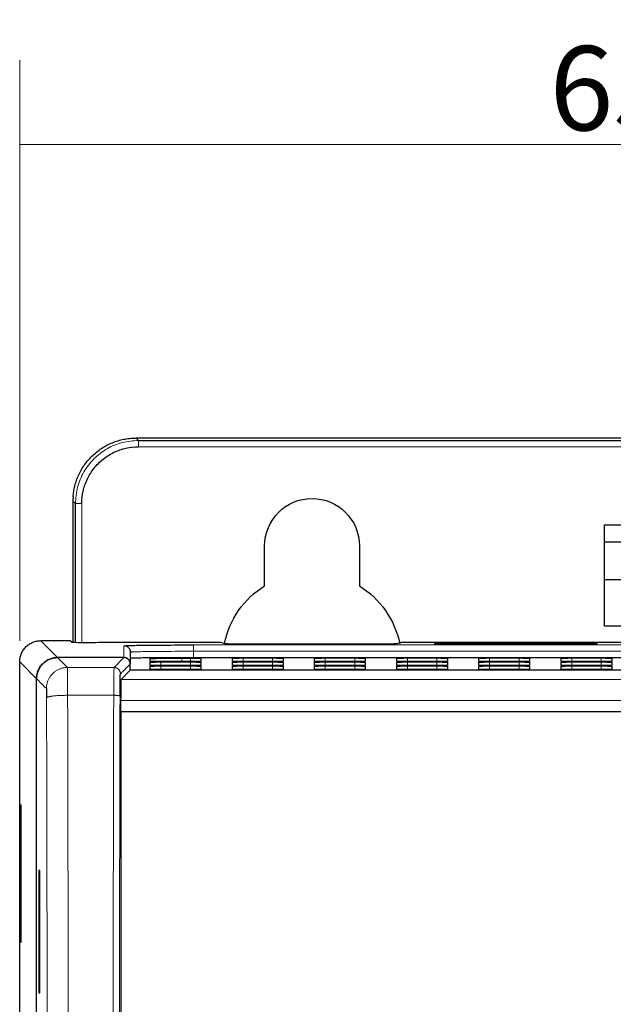
# Model space of a CAD drawing. Units: millimetres. Extents: x 0 to 420, y 0 to 297.
# Drawn here: x 147 to 161, y 178 to 201 of the extents above; entities that cross this region are included whole.
import ezdxf

# ---------------------------------------------------------------- set-up
doc = ezdxf.new("R2010")
doc.units = ezdxf.units.MM
doc.layers.add('1', color=7, linetype='CONTINUOUS')
doc.styles.add('DEFAULT', font='simplex.shx')
doc.dimstyles.get("Standard").update_dxf_attribs({"dimtxt": 0.18, "dimasz": 0.18, "dimexe": 0.18, "dimexo": 0.0625, "dimgap": 0.09, "dimtad": 0, "dimtih": 1, "dimtoh": 1, "dimdec": 4, "dimzin": 0, "dimdsep": 46, "dimtxsty": 'Standard', "dimcen": 0.09, "dimadec": 0, "dimazin": 0, "dimtfac": 1, "dimtdec": 4, "dimtofl": 0, "dimtmove": 0, "dimatfit": 3, "dimfxl": 0, "dimtolj": 1, "dimtzin": 0, "dimarcsym": 0})

# ---------------------------------------------------------------- blocks, each defined once
blk = doc.blocks.new('DimnDraft3D1')
at = {"layer": '1', "color": 254, "linetype": 'Continuous', "lineweight": 5}
for p, q in [((147.056, 186.448), (147.056, 200.221)), ((179.806, 186.448), (179.806, 200.221)), ((147.056, 198.221), (179.806, 198.221))]:
    blk.add_line(p, q, dxfattribs=at)
for points in [[(147.056, 198.221), (150.056, 198.75), (150.056, 197.692), (147.056, 198.221)], [(179.806, 198.221), (176.806, 197.692), (176.806, 198.75), (179.806, 198.221)]]:
    blk.add_solid(points, dxfattribs=at)
at = {"layer": '1', "color": 254, "linetype": 'Continuous', "lineweight": 5, "insert": (159.631, 198.554), "char_height": 2, "attachment_point": 7, "line_spacing_factor": 1.204819, "style": 'DEFAULT'}
blk.add_mtext('\\W01.000;65,5 ', dxfattribs=at)

msp = doc.modelspace()

# ---------------------------------------------------------------- linework, layer by layer
at = {"layer": '1', "color": 3, "linetype": 'Continuous', "lineweight": 5}
for p, q in [((149.822, 191.2564), (149.8779, 191.2005)), ((148.3781, 189.7007), (148.3196, 189.7592))]:
    msp.add_line(p, q, dxfattribs=at)
at = {"layer": '1', "color": 3, "linetype": 'Continuous'}
for p, q in [((149.8779, 191.2005), (176.9835, 191.2005)), ((148.3781, 186.4028), (148.3781, 189.7007)), ((160.9307, 189.1979), (165.9307, 189.1979)), ((160.9307, 186.7979), (160.9307, 189.1979)), ((160.9307, 188.7979), (165.9307, 188.7979)), ((152.8682, 187.7507), (152.8682, 188.6979)), ((155.1182, 188.6979), (155.1182, 187.7507)), ((165.9307, 186.7979), (160.9307, 186.7979))]:
    msp.add_line(p, q, dxfattribs=at)
at = {"layer": '1', "color": 252, "linetype": 'Continuous'}
for p, q in [((160.9308, 187.8979), (165.9306, 187.8979)), ((148.2558, 186.4479), (147.5557, 186.4479)), ((148.2931, 186.4106), (148.2558, 186.4479)), ((151.9269, 186.3744), (151.8407, 186.4045)), ((155.5049, 186.3685), (152.4266, 186.3685)), ((156.0907, 186.4045), (156.0046, 186.3744)), ((170.7707, 186.4045), (156.0907, 186.4045)), ((156.9057, 186.3807), (156.9057, 186.3892)), ((156.9057, 186.3569), (156.9057, 186.3654)), ((157.1557, 186.3923), (160.5057, 186.3923)), ((160.5057, 186.3776), (157.1557, 186.3776)), ((157.1557, 186.3685), (160.5057, 186.3685)), ((160.7557, 186.3892), (160.7557, 186.3807)), ((160.7557, 186.3654), (160.7557, 186.3569)), ((149.6807, 186.1781), (149.6807, 185.8977)), ((160.5057, 186.3538), (157.1557, 186.3538)), ((147.0557, 175.2979), (147.0557, 185.9479)), ((150.1557, 185.9566), (150.1557, 186.0257)), ((150.1557, 185.862), (150.1557, 185.9414)), ((151.1057, 185.9536), (150.4057, 185.9536)), ((150.4057, 185.9444), (151.1057, 185.9444)), ((150.9057, 186.0348), (151.1057, 186.0348)), ((151.3557, 186.0318), (151.3557, 185.9566)), ((151.3557, 185.9414), (151.3557, 185.862)), ((152.1057, 185.9566), (152.1057, 186.0361)), ((152.1057, 185.862), (152.1057, 185.9414)), ((152.3557, 186.0391), (153.0557, 186.0391)), ((153.0557, 185.9536), (152.3557, 185.9536)), ((152.3557, 185.9444), (153.0557, 185.9444)), ((153.3057, 186.0361), (153.3057, 185.9566)), ((153.3057, 185.9414), (153.3057, 185.862)), ((154.0557, 185.9566), (154.0557, 186.0361)), ((154.0557, 185.862), (154.0557, 185.9414)), ((154.3057, 186.0391), (155.0057, 186.0391)), ((155.0057, 185.9536), (154.3057, 185.9536)), ((154.3057, 185.9444), (155.0057, 185.9444)), ((155.2557, 186.0361), (155.2557, 185.9566)), ((155.2557, 185.9414), (155.2557, 185.862)), ((156.0057, 185.9566), (156.0057, 186.0361)), ((156.0057, 185.862), (156.0057, 185.9414)), ((156.2557, 186.0391), (156.9557, 186.0391)), ((156.9557, 185.9536), (156.2557, 185.9536)), ((156.2557, 185.9444), (156.9557, 185.9444)), ((157.2057, 186.0361), (157.2057, 185.9566)), ((157.2057, 185.9414), (157.2057, 185.862)), ((157.9557, 185.9566), (157.9557, 186.0361)), ((157.9557, 185.862), (157.9557, 185.9414)), ((158.2057, 186.0391), (158.9057, 186.0391)), ((158.9057, 185.9536), (158.2057, 185.9536)), ((158.2057, 185.9444), (158.9057, 185.9444)), ((159.1557, 186.0361), (159.1557, 185.9566)), ((159.1557, 185.9414), (159.1557, 185.862)), ((159.9057, 185.9566), (159.9057, 186.0361)), ((159.9057, 185.862), (159.9057, 185.9414)), ((160.1557, 186.0391), (160.8557, 186.0391)), ((160.8557, 185.9536), (160.1557, 185.9536)), ((160.1557, 185.9444), (160.8557, 185.9444)), ((161.1057, 186.0361), (161.1057, 185.9566)), ((161.1057, 185.9414), (161.1057, 185.862)), ((150.1557, 185.7673), (150.1557, 185.8467)), ((151.1057, 185.8589), (150.4057, 185.8589)), ((150.4057, 185.8497), (151.1057, 185.8497)), ((151.1057, 185.7642), (150.4057, 185.7642)), ((151.3557, 185.8467), (151.3557, 185.7673)), ((152.1057, 185.7673), (152.1057, 185.8467)), ((153.0557, 185.8589), (152.3557, 185.8589)), ((152.3557, 185.8497), (153.0557, 185.8497)), ((153.0557, 185.7642), (152.3557, 185.7642)), ((153.3057, 185.8467), (153.3057, 185.7673)), ((154.0557, 185.7673), (154.0557, 185.8467)), ((155.0057, 185.8589), (154.3057, 185.8589)), ((154.3057, 185.8497), (155.0057, 185.8497)), ((155.0057, 185.7642), (154.3057, 185.7642)), ((155.2557, 185.8467), (155.2557, 185.7673)), ((156.0057, 185.7673), (156.0057, 185.8467)), ((156.9557, 185.8589), (156.2557, 185.8589)), ((156.2557, 185.8497), (156.9557, 185.8497)), ((156.9557, 185.7642), (156.2557, 185.7642)), ((157.2057, 185.8467), (157.2057, 185.7673)), ((157.9557, 185.7673), (157.9557, 185.8467)), ((158.9057, 185.8589), (158.2057, 185.8589)), ((158.2057, 185.8497), (158.9057, 185.8497)), ((158.9057, 185.7642), (158.2057, 185.7642)), ((159.1557, 185.8467), (159.1557, 185.7673)), ((159.9057, 185.7673), (159.9057, 185.8467)), ((160.8557, 185.8589), (160.1557, 185.8589)), ((160.1557, 185.8497), (160.8557, 185.8497)), ((160.8557, 185.7642), (160.1557, 185.7642)), ((161.1057, 185.8467), (161.1057, 185.7673)), ((147.0948, 182.5479), (147.0777, 182.5479)), ((147.0948, 179.2979), (147.0948, 182.5479)), ((147.0753, 182.3479), (147.0753, 179.4979)), ((147.0777, 179.2979), (147.0948, 179.2979))]:
    msp.add_line(p, q, dxfattribs=at)
at = {"layer": '1', "color": 252, "linetype": 'Continuous', "lineweight": 5}
for p, q in [((147.5557, 186.4479), (147.9557, 186.0479)), ((157.1557, 186.3776), (157.1557, 186.3923)), ((157.1557, 186.3538), (157.1557, 186.3685)), ((160.5057, 186.3923), (160.5057, 186.3776)), ((160.5057, 186.3685), (160.5057, 186.3538)), ((175.6807, 186.1983), (151.1808, 186.1983)), ((147.0557, 185.9479), (147.4557, 185.5479)), ((150.4057, 185.8589), (150.4057, 185.9444)), ((150.9057, 185.9536), (150.9057, 186.0348)), ((151.1057, 186.0348), (151.1057, 185.9536)), ((151.1057, 185.9444), (151.1057, 185.8589)), ((152.3557, 185.9536), (152.3557, 186.0391)), ((152.3557, 185.8589), (152.3557, 185.9444)), ((153.0557, 186.0391), (153.0557, 185.9536)), ((153.0557, 185.9444), (153.0557, 185.8589)), ((154.3057, 185.9536), (154.3057, 186.0391)), ((154.3057, 185.8589), (154.3057, 185.9444)), ((155.0057, 186.0391), (155.0057, 185.9536)), ((155.0057, 185.9444), (155.0057, 185.8589)), ((156.2557, 185.9536), (156.2557, 186.0391)), ((156.2557, 185.8589), (156.2557, 185.9444)), ((156.9557, 186.0391), (156.9557, 185.9536)), ((156.9557, 185.9444), (156.9557, 185.8589)), ((158.2057, 185.9536), (158.2057, 186.0391)), ((158.2057, 185.8589), (158.2057, 185.9444)), ((158.9057, 186.0391), (158.9057, 185.9536)), ((158.9057, 185.9444), (158.9057, 185.8589)), ((160.1557, 185.9536), (160.1557, 186.0391)), ((160.1557, 185.8589), (160.1557, 185.9444)), ((160.8557, 186.0391), (160.8557, 185.9536)), ((160.8557, 185.9444), (160.8557, 185.8589)), ((150.4057, 185.7642), (150.4057, 185.8497)), ((151.1057, 185.8497), (151.1057, 185.7642)), ((152.3557, 185.7642), (152.3557, 185.8497)), ((153.0557, 185.8497), (153.0557, 185.7642)), ((154.3057, 185.7642), (154.3057, 185.8497)), ((155.0057, 185.8497), (155.0057, 185.7642)), ((156.2557, 185.7642), (156.2557, 185.8497)), ((156.9557, 185.8497), (156.9557, 185.7642)), ((158.2057, 185.7642), (158.2057, 185.8497)), ((158.9057, 185.8497), (158.9057, 185.7642)), ((160.1557, 185.7642), (160.1557, 185.8497)), ((160.8557, 185.8497), (160.8557, 185.7642)), ((147.0753, 182.3479), (147.0948, 182.3479)), ((147.0948, 179.4979), (147.0753, 179.4979))]:
    msp.add_line(p, q, dxfattribs=at)
at = {"layer": '1', "color": 155, "linetype": 'Continuous', "lineweight": 5}
for p, q in [((147.9556, 186.0479), (148.1897, 185.8139)), ((149.2967, 185.8139), (149.5307, 186.0479)), ((149.2967, 185.8139), (148.1897, 185.8139)), ((149.4606, 185.5278), (177.3823, 185.5278)), ((149.2865, 185.1542), (148.1939, 185.1542)), ((147.5351, 180.8479), (147.5116, 180.8479)), ((147.5351, 178.2479), (147.5116, 178.2479))]:
    msp.add_line(p, q, dxfattribs=at)
at = {"layer": '1', "color": 155, "linetype": 'Continuous'}
for p, q in [((149.6807, 185.7479), (149.6807, 185.8979)), ((149.6807, 185.7479), (149.4606, 185.5278)), ((147.4557, 124.0478), (147.4557, 185.548)), ((149.4521, 185.0279), (149.4521, 184.7736)), ((147.5351, 180.9979), (147.5142, 180.9979)), ((147.5351, 178.0979), (147.5351, 180.9979)), ((147.5116, 180.8479), (147.5116, 178.2479)), ((147.5142, 178.0979), (147.5351, 178.0979))]:
    msp.add_line(p, q, dxfattribs=at)
at = {"layer": '1', "color": 4, "linetype": 'Continuous'}
msp.add_line((149.4564, 184.7736), (149.4564, 146.3736), dxfattribs=at)
at = {"layer": '1', "color": 3, "linetype": 'Continuous', "extrusion": (0, 0, -1)}
for centre, radius, start, end in [((-153.9932, 188.6979), 1.125, 0, 180), ((-153.9932, 185.9479), 2.125, 11.80505, 58.03428), ((-153.9932, 185.9479), 2.125, 121.96572, 168.30757)]:
    msp.add_arc(centre, radius, start, end, dxfattribs=at)
at = {"layer": '1', "color": 252, "linetype": 'Continuous', "extrusion": (0, 0, -1)}
msp.add_ellipse((148.6492, 186.4045), major_axis=(0.3, 0), ratio=0.0122179, start_param=0, end_param=3.1415509, dxfattribs=at)
at = {"layer": '1', "color": 3, "linetype": 'Continuous'}
for points, weights in [([(148.323, 189.859), (148.4188, 191.2564), (149.822, 191.2564)], [1, 0.730345403852, 1]), ([(148.323, 189.859), (148.3196, 189.8091), (148.3196, 189.7592)], [1, 0.999446371216, 1])]:
    msp.add_rational_spline(points, weights, degree=2, dxfattribs=at)
at = {"layer": '1', "color": 3, "linetype": 'Continuous', "lineweight": 5}
msp.add_open_spline([(149.8779, 191.2004), (149.747, 191.1906), (149.4853, 191.1709), (149.1197, 191.013), (148.8049, 190.774), (148.5655, 190.4593), (148.4083, 190.0935), (148.3882, 189.8316), (148.3782, 189.7007)], degree=3, knots=[0, 0, 0, 0, 0.1666555, 0.3332581, 0.4999818, 0.6665338, 0.8332189, 1, 1, 1, 1], dxfattribs=at)
at = {"layer": '1', "color": 3, "linetype": 'Continuous'}
for points, degree in [([(148.5281, 189.7007), (148.5281, 189.8026), (148.5505, 190.0011), (148.6511, 190.2908), (148.8135, 190.5492), (149.0297, 190.7653), (149.2879, 190.9275), (149.5773, 191.0281), (149.7759, 191.0505), (149.8779, 191.0505)], 3), ([(177.0395, 191.2564), (149.822, 191.2564)], 1), ([(148.3196, 189.7592), (148.3196, 186.4077)], 1)]:
    msp.add_open_spline(points, degree=degree, dxfattribs=at)
at = {"layer": '1', "color": 3, "linetype": 'Continuous', "lineweight": 5}
for points, weights in [([(149.8779, 191.0505), (149.8779, 191.1371), (149.8779, 191.1989), (149.8779, 191.2004)], [1.16725605407, 0.944207302191, 0.944247989397, 1.16737811569]), ([(148.3782, 189.7007), (148.3797, 189.7007), (148.4415, 189.7007), (148.5281, 189.7007)], [1.16737787017, 0.944243833626, 0.944207382565, 1.16726851699])]:
    msp.add_rational_spline(points, weights, degree=3, dxfattribs=at)
for points in [[(176.9835, 191.0505), (149.8779, 191.0505)], [(148.5281, 189.7007), (148.5281, 186.4016)]]:
    msp.add_open_spline(points, degree=1, dxfattribs=at)
at = {"layer": '1', "color": 252, "linetype": 'Continuous'}
for points, weights, degree in [([(147.0557, 185.9479), (147.0557, 186.4479), (147.5557, 186.4479)], [1, 0.707159548868, 1], 2), ([(152.4266, 186.3685), (151.9437, 186.3685), (151.9269, 186.3744)], [1, 0.719339800339, 1], 2), ([(156.0046, 186.3744), (155.9877, 186.3685), (155.5049, 186.3685)], [1, 0.719339800339, 1], 2), ([(156.9057, 186.3892), (156.9057, 186.3923), (157.1557, 186.3923)], [1, 0.707106781187, 1], 2), ([(157.1557, 186.3776), (156.9057, 186.3776), (156.9057, 186.3807)], [1, 0.707106781187, 1], 2), ([(156.9057, 186.3654), (156.9057, 186.3685), (157.1557, 186.3685)], [1, 0.707106781187, 1], 2), ([(160.5057, 186.3923), (160.7557, 186.3923), (160.7557, 186.3892)], [1, 0.707106781187, 1], 2), ([(160.7557, 186.3807), (160.7557, 186.3776), (160.5057, 186.3776)], [1, 0.707106781187, 1], 2), ([(160.5057, 186.3685), (160.7557, 186.3685), (160.7557, 186.3654)], [1, 0.707106781187, 1], 2), ([(149.6488, 186.2707), (149.6703, 186.2433), (149.6808, 186.2111), (149.6808, 186.1781)], [1.00363363161, 1.01786022619, 1.07386238073, 1.17164009525], 3), ([(157.1557, 186.3538), (156.9057, 186.3538), (156.9057, 186.3569)], [1, 0.707106781187, 1], 2), ([(160.7557, 186.3569), (160.7557, 186.3538), (160.5057, 186.3538)], [1, 0.707106781187, 1], 2), ([(147.9558, 186.0477), (147.4559, 186.0477), (147.4559, 185.5478)], [1, 0.707159548868, 1], 2), ([(149.6807, 185.8977), (149.6807, 186.0477), (149.5307, 186.0477)], [1, 0.707106781187, 1], 2), ([(151.1807, 186.0464), (149.6807, 186.0464), (149.6807, 186.0281)], [1, 0.707106781187, 1], 2), ([(150.1557, 186.0257), (150.1557, 186.0348), (150.9057, 186.0348)], [1, 0.707106781187, 1], 2), ([(150.4057, 185.9536), (150.1557, 185.9536), (150.1557, 185.9566)], [1, 0.707106781187, 1], 2), ([(150.1557, 185.9414), (150.1557, 185.9444), (150.4057, 185.9444)], [1, 0.707106781187, 1], 2), ([(151.1057, 186.0348), (151.3557, 186.0348), (151.3557, 186.0318)], [1, 0.707106781187, 1], 2), ([(151.3557, 185.9566), (151.3557, 185.9536), (151.1057, 185.9536)], [1, 0.707106781187, 1], 2), ([(151.1057, 185.9444), (151.3557, 185.9444), (151.3557, 185.9414)], [1, 0.707106781187, 1], 2), ([(152.1057, 186.0361), (152.1057, 186.0391), (152.3557, 186.0391)], [1, 0.707106781187, 1], 2), ([(152.3557, 185.9536), (152.1057, 185.9536), (152.1057, 185.9566)], [1, 0.707106781187, 1], 2), ([(152.1057, 185.9414), (152.1057, 185.9444), (152.3557, 185.9444)], [1, 0.707106781187, 1], 2), ([(153.0557, 186.0391), (153.3057, 186.0391), (153.3057, 186.0361)], [1, 0.707106781187, 1], 2), ([(153.3057, 185.9566), (153.3057, 185.9536), (153.0557, 185.9536)], [1, 0.707106781187, 1], 2), ([(153.0557, 185.9444), (153.3057, 185.9444), (153.3057, 185.9414)], [1, 0.707106781187, 1], 2), ([(154.0557, 186.0361), (154.0557, 186.0391), (154.3057, 186.0391)], [1, 0.707106781187, 1], 2), ([(154.3057, 185.9536), (154.0557, 185.9536), (154.0557, 185.9566)], [1, 0.707106781187, 1], 2), ([(154.0557, 185.9414), (154.0557, 185.9444), (154.3057, 185.9444)], [1, 0.707106781187, 1], 2), ([(155.0057, 186.0391), (155.2557, 186.0391), (155.2557, 186.0361)], [1, 0.707106781187, 1], 2), ([(155.2557, 185.9566), (155.2557, 185.9536), (155.0057, 185.9536)], [1, 0.707106781187, 1], 2), ([(155.0057, 185.9444), (155.2557, 185.9444), (155.2557, 185.9414)], [1, 0.707106781187, 1], 2), ([(156.0057, 186.0361), (156.0057, 186.0391), (156.2557, 186.0391)], [1, 0.707106781187, 1], 2), ([(156.2557, 185.9536), (156.0057, 185.9536), (156.0057, 185.9566)], [1, 0.707106781187, 1], 2), ([(156.0057, 185.9414), (156.0057, 185.9444), (156.2557, 185.9444)], [1, 0.707106781187, 1], 2), ([(156.9557, 186.0391), (157.2057, 186.0391), (157.2057, 186.0361)], [1, 0.707106781187, 1], 2), ([(157.2057, 185.9566), (157.2057, 185.9536), (156.9557, 185.9536)], [1, 0.707106781187, 1], 2), ([(156.9557, 185.9444), (157.2057, 185.9444), (157.2057, 185.9414)], [1, 0.707106781187, 1], 2), ([(157.9557, 186.0361), (157.9557, 186.0391), (158.2057, 186.0391)], [1, 0.707106781187, 1], 2), ([(158.2057, 185.9536), (157.9557, 185.9536), (157.9557, 185.9566)], [1, 0.707106781187, 1], 2), ([(157.9557, 185.9414), (157.9557, 185.9444), (158.2057, 185.9444)], [1, 0.707106781187, 1], 2), ([(158.9057, 186.0391), (159.1557, 186.0391), (159.1557, 186.0361)], [1, 0.707106781187, 1], 2), ([(159.1557, 185.9566), (159.1557, 185.9536), (158.9057, 185.9536)], [1, 0.707106781187, 1], 2), ([(158.9057, 185.9444), (159.1557, 185.9444), (159.1557, 185.9414)], [1, 0.707106781187, 1], 2), ([(159.9057, 186.0361), (159.9057, 186.0391), (160.1557, 186.0391)], [1, 0.707106781187, 1], 2), ([(160.1557, 185.9536), (159.9057, 185.9536), (159.9057, 185.9566)], [1, 0.707106781187, 1], 2), ([(159.9057, 185.9414), (159.9057, 185.9444), (160.1557, 185.9444)], [1, 0.707106781187, 1], 2), ([(160.8557, 186.0391), (161.1057, 186.0391), (161.1057, 186.0361)], [1, 0.707106781187, 1], 2), ([(161.1057, 185.9566), (161.1057, 185.9536), (160.8557, 185.9536)], [1, 0.707106781187, 1], 2), ([(160.8557, 185.9444), (161.1057, 185.9444), (161.1057, 185.9414)], [1, 0.707106781187, 1], 2), ([(150.4057, 185.8589), (150.1557, 185.8589), (150.1557, 185.862)], [1, 0.707106781187, 1], 2), ([(150.1557, 185.8467), (150.1557, 185.8497), (150.4057, 185.8497)], [1, 0.707106781187, 1], 2), ([(150.4057, 185.7642), (150.1557, 185.7642), (150.1557, 185.7673)], [1, 0.707106781187, 1], 2), ([(151.3557, 185.862), (151.3557, 185.8589), (151.1057, 185.8589)], [1, 0.707106781187, 1], 2), ([(151.1057, 185.8497), (151.3557, 185.8497), (151.3557, 185.8467)], [1, 0.707106781187, 1], 2), ([(151.3557, 185.7673), (151.3557, 185.7642), (151.1057, 185.7642)], [1, 0.707106781187, 1], 2), ([(152.3557, 185.8589), (152.1057, 185.8589), (152.1057, 185.862)], [1, 0.707106781187, 1], 2), ([(152.1057, 185.8467), (152.1057, 185.8497), (152.3557, 185.8497)], [1, 0.707106781187, 1], 2), ([(152.3557, 185.7642), (152.1057, 185.7642), (152.1057, 185.7673)], [1, 0.707106781187, 1], 2), ([(153.3057, 185.862), (153.3057, 185.8589), (153.0557, 185.8589)], [1, 0.707106781187, 1], 2), ([(153.0557, 185.8497), (153.3057, 185.8497), (153.3057, 185.8467)], [1, 0.707106781187, 1], 2), ([(153.3057, 185.7673), (153.3057, 185.7642), (153.0557, 185.7642)], [1, 0.707106781187, 1], 2), ([(154.3057, 185.8589), (154.0557, 185.8589), (154.0557, 185.862)], [1, 0.707106781187, 1], 2), ([(154.0557, 185.8467), (154.0557, 185.8497), (154.3057, 185.8497)], [1, 0.707106781187, 1], 2), ([(154.3057, 185.7642), (154.0557, 185.7642), (154.0557, 185.7673)], [1, 0.707106781187, 1], 2), ([(155.2557, 185.862), (155.2557, 185.8589), (155.0057, 185.8589)], [1, 0.707106781187, 1], 2), ([(155.0057, 185.8497), (155.2557, 185.8497), (155.2557, 185.8467)], [1, 0.707106781187, 1], 2), ([(155.2557, 185.7673), (155.2557, 185.7642), (155.0057, 185.7642)], [1, 0.707106781187, 1], 2), ([(156.2557, 185.8589), (156.0057, 185.8589), (156.0057, 185.862)], [1, 0.707106781187, 1], 2), ([(156.0057, 185.8467), (156.0057, 185.8497), (156.2557, 185.8497)], [1, 0.707106781187, 1], 2), ([(156.2557, 185.7642), (156.0057, 185.7642), (156.0057, 185.7673)], [1, 0.707106781187, 1], 2), ([(157.2057, 185.862), (157.2057, 185.8589), (156.9557, 185.8589)], [1, 0.707106781187, 1], 2), ([(156.9557, 185.8497), (157.2057, 185.8497), (157.2057, 185.8467)], [1, 0.707106781187, 1], 2), ([(157.2057, 185.7673), (157.2057, 185.7642), (156.9557, 185.7642)], [1, 0.707106781187, 1], 2), ([(158.2057, 185.8589), (157.9557, 185.8589), (157.9557, 185.862)], [1, 0.707106781187, 1], 2), ([(157.9557, 185.8467), (157.9557, 185.8497), (158.2057, 185.8497)], [1, 0.707106781187, 1], 2), ([(158.2057, 185.7642), (157.9557, 185.7642), (157.9557, 185.7673)], [1, 0.707106781187, 1], 2), ([(159.1557, 185.862), (159.1557, 185.8589), (158.9057, 185.8589)], [1, 0.707106781187, 1], 2), ([(158.9057, 185.8497), (159.1557, 185.8497), (159.1557, 185.8467)], [1, 0.707106781187, 1], 2), ([(159.1557, 185.7673), (159.1557, 185.7642), (158.9057, 185.7642)], [1, 0.707106781187, 1], 2), ([(160.1557, 185.8589), (159.9057, 185.8589), (159.9057, 185.862)], [1, 0.707106781187, 1], 2), ([(159.9057, 185.8467), (159.9057, 185.8497), (160.1557, 185.8497)], [1, 0.707106781187, 1], 2), ([(160.1557, 185.7642), (159.9057, 185.7642), (159.9057, 185.7673)], [1, 0.707106781187, 1], 2), ([(161.1057, 185.862), (161.1057, 185.8589), (160.8557, 185.8589)], [1, 0.707106781187, 1], 2), ([(160.8557, 185.8497), (161.1057, 185.8497), (161.1057, 185.8467)], [1, 0.707106781187, 1], 2), ([(161.1057, 185.7673), (161.1057, 185.7642), (160.8557, 185.7642)], [1, 0.707106781187, 1], 2), ([(147.0777, 182.5479), (147.0753, 182.5479), (147.0753, 182.3479)], [1, 0.707106781187, 1], 2), ([(147.0753, 179.4979), (147.0753, 179.2979), (147.0777, 179.2979)], [1, 0.707106781187, 1], 2)]:
    msp.add_rational_spline(points, weights, degree=degree, dxfattribs=at)
for points, degree in [([(148.3492, 186.4045), (148.2931, 186.4106)], 1), ([(151.8407, 186.4045), (148.9492, 186.4045)], 1), ([(149.5307, 186.3281), (149.5307, 186.3296), (149.558, 186.3326), (149.6812, 186.3369), (149.8794, 186.3408), (150.1434, 186.344), (150.4591, 186.3464), (150.8137, 186.348), (151.0562, 186.3483), (151.1807, 186.3483)], 3), ([(149.6807, 185.7479), (149.6807, 185.8977)], 1), ([(175.6807, 186.0464), (151.1807, 186.0464)], 1)]:
    msp.add_open_spline(points, degree=degree, dxfattribs=at)
at = {"layer": '1', "color": 252, "linetype": 'Continuous', "lineweight": 5}
for points, degree in [([(149.5307, 186.0477), (149.5307, 186.3281)], 1), ([(151.1807, 186.3483), (175.6807, 186.3483)], 1), ([(151.1807, 186.0464), (151.1807, 186.0971), (151.1808, 186.1477), (151.1808, 186.1983)], 3)]:
    msp.add_open_spline(points, degree=degree, dxfattribs=at)
for points, weights in [([(149.5307, 186.3281), (149.5763, 186.3281), (149.619, 186.3086), (149.6488, 186.2707)], [1.17163960143, 1.04056425173, 0.984562255536, 1.00363361286]), ([(151.1807, 186.1983), (151.1807, 186.2852), (151.1807, 186.3472), (151.1807, 186.3483)], [1.17163918344, 0.944764945332, 0.942804035079, 1.16575645268])]:
    msp.add_rational_spline(points, weights, degree=3, dxfattribs=at)
at = {"layer": '1', "color": 252, "linetype": 'Continuous'}
msp.add_open_spline([(149.6808, 186.1781), (149.6808, 186.179), (149.6886, 186.1806), (149.7114, 186.1823), (149.7257, 186.183)], degree=3, knots=[0, 0, 0, 0, 0.5222435, 1, 1, 1, 1], dxfattribs=at)
at = {"layer": '1', "color": 252, "linetype": 'Continuous', "lineweight": 5}
msp.add_open_spline([(149.7257, 186.183), (149.7425, 186.1839), (149.8429, 186.1881), (150.1998, 186.1946), (150.7591, 186.1979), (151.0978, 186.1983), (151.1808, 186.1983)], degree=3, knots=[0, 0, 0, 0, 0.1041776, 0.4893472, 0.8747269, 1, 1, 1, 1], dxfattribs=at)
at = {"layer": '1', "color": 155, "linetype": 'Continuous'}
for points, weights in [([(147.4557, 185.548), (147.4557, 186.0479), (147.9556, 186.0479)], [1, 0.707214460574, 1]), ([(149.6807, 185.8979), (149.6807, 186.0479), (149.5307, 186.0479)], [1, 0.707214460574, 1]), ([(149.4606, 185.5278), (149.4521, 185.5192), (149.4521, 185.0279)], [1, 0.713250449154, 1])]:
    msp.add_rational_spline(points, weights, degree=2, dxfattribs=at)
for points, degree in [([(149.5307, 186.0479), (147.9556, 186.0479)], 1), ([(149.4365, 185.1362), (149.4366, 185.1943), (149.4371, 185.3036), (149.4387, 185.4531), (149.441, 185.5693), (149.4437, 185.6446), (149.4457, 185.6629), (149.4467, 185.6639)], 3), ([(177.1623, 185.7479), (149.6807, 185.7479)], 1), ([(147.6897, 185.3139), (147.6902, 185.3135), (147.691, 185.3058), (147.6921, 185.2744), (147.6931, 185.226), (147.6937, 185.1637), (147.6939, 185.1182), (147.694, 185.0941)], 3), ([(149.4521, 184.7736), (177.3911, 184.7736)], 1)]:
    msp.add_open_spline(points, degree=degree, dxfattribs=at)
at = {"layer": '1', "color": 155, "linetype": 'Continuous', "lineweight": 5}
for points, degree in [([(149.4467, 185.6639), (149.6807, 185.8979)], 1), ([(147.4557, 185.548), (147.6897, 185.3139)], 1), ([(147.694, 185.0941), (147.7031, 180.7743), (147.7184, 172.1222), (147.7321, 159.0934), (147.7352, 150.3992), (147.7352, 146.0479)], 3), ([(149.3953, 146.0479), (149.3953, 150.4039), (149.3983, 159.1076), (149.4121, 172.1503), (149.4273, 180.8118), (149.4365, 185.1362)], 3), ([(149.4521, 185.0279), (177.3911, 185.0279)], 1)]:
    msp.add_open_spline(points, degree=degree, dxfattribs=at)
for points, weights in [([(148.1897, 185.8138), (147.8969, 185.8137), (147.6898, 185.6067), (147.6897, 185.3139)], [1.17149955689, 0.942839398885, 0.94283348119, 1.17148180381]), ([(149.4467, 185.6639), (149.4466, 185.7517), (149.3845, 185.8138), (149.2967, 185.8138)], [1.17135765526, 0.942832368377, 0.942880791838, 1.17150292564]), ([(148.1939, 185.1542), (147.905, 185.1536), (147.699, 185.1288), (147.694, 185.0941)], [1.16738679016, 0.944199362107, 0.944204403393, 1.16740191402]), ([(149.2865, 185.1542), (149.3733, 185.154), (149.435, 185.1466), (149.4365, 185.1362)], [1.16335905127, 0.942912107555, 0.945578857029, 1.1713592997])]:
    msp.add_rational_spline(points, weights, degree=3, dxfattribs=at)
for points, knots in [([(148.1939, 185.1542), (148.1938, 185.2493), (148.1937, 185.4599), (148.1922, 185.74), (148.1906, 185.7879), (148.1897, 185.8138)], [0, 0, 0, 0, 0.2740549, 0.607177, 1, 1, 1, 1]), ([(149.2967, 185.8138), (149.2952, 185.7983), (149.2923, 185.7691), (149.2891, 185.5883), (149.2871, 185.3766), (149.2867, 185.2244), (149.2865, 185.1542)], [0, 0, 0, 0, 0.3002962, 0.5667991, 0.8001252, 1, 1, 1, 1]), ([(148.1939, 185.1542), (148.1983, 182.9885), (148.207, 178.6579), (148.2172, 172.1458), (148.2252, 165.627), (148.2309, 159.1026), (148.2344, 152.5757), (148.2349, 148.2235), (148.2351, 146.0479)], [0, 0, 0, 0, 0.1668354, 0.3336034, 0.5003037, 0.6669366, 0.833502, 1, 1, 1, 1]), ([(149.2453, 146.0479), (149.2455, 148.2235), (149.246, 152.5757), (149.2495, 159.1026), (149.2552, 165.627), (149.2633, 172.1458), (149.2734, 178.6579), (149.2821, 182.9885), (149.2865, 185.1542)], [0, 0, 0, 0, 0.1664979, 0.3330633, 0.4996962, 0.6663966, 0.8331645, 1, 1, 1, 1])]:
    msp.add_open_spline(points, degree=3, knots=knots, dxfattribs=at)
at = {"layer": '1', "color": 155, "linetype": 'Continuous'}
for points in [[(147.5142, 180.9979), (147.5131, 180.9979), (147.5123, 180.9539), (147.5116, 180.91), (147.5116, 180.8479)], [(147.5116, 178.2479), (147.5116, 178.1857), (147.5123, 178.1418), (147.5131, 178.0979), (147.5142, 178.0979)]]:
    msp.add_rational_spline(points, [1, 0.923879532511, 1, 0.923879532511, 1], degree=2, knots=[0, 0, 0, 0.5, 0.5, 1, 1, 1], dxfattribs=at)

# ---------------------------------------------------------------- dimensions: what is measured, and where the dimension line sits
at = {"layer": '1', "color": 254, "linetype": 'Continuous', "lineweight": -3}
dim = msp.add_linear_dim(base=(179.8057, 198.2206), p1=(147.0557, 186.4479), p2=(179.8057, 186.4479), text='\\C254;65,5', dimstyle='Standard', override={"dimtxt": 2, "dimasz": 3, "dimexe": 2, "dimexo": 0.5, "dimgap": 1, "dimtad": 1, "dimtih": 0, "dimdec": 3, "dimzin": 8, "dimtxsty": 'DEFAULT', "dimsah": 1, "dimclrd": 254, "dimclre": 254, "dimclrt": 254, "dimtm": -0.005, "dimtdec": 3, "dimtofl": 1, "dimtmove": 0}, dxfattribs=at)
dim.commit()
dim.dimension.update_dxf_attribs({"geometry": 'DimnDraft3D1', "text_midpoint": (163.4307, 198.2206), "dimtype": 160})

doc.saveas('drawing.dxf')
